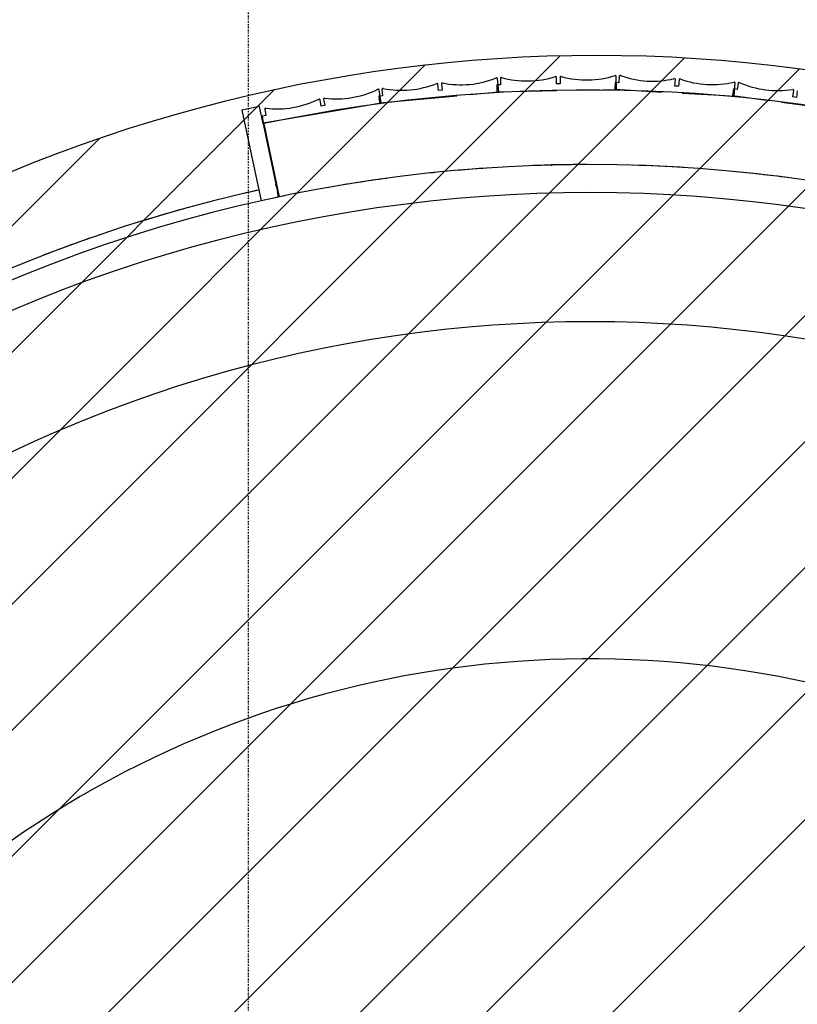
# Model space of a CAD drawing. Extents: x -83459 to 108500, y -10750 to 57648.
# Drawn here: x -22253 to -20868, y 16310 to 18063 of the extents above; entities that cross this region are included whole.
import ezdxf

# ---------------------------------------------------------------- set-up
doc = ezdxf.new("R2010")
doc.units = 0
doc.linetypes.add('X-2931-F$0$EDG-1DOT-2', pattern=[5, 2, -1.4, 0.2, -1.4])
for name, color, linetype in [('NOT-HATCH', 72, 'CONTINUOUS'), ('NOT-HBORD', 255, 'CONTINUOUS'), ('X-2931-F$0$A-GENM-3', 11, 'CONTINUOUS'), ('X-2931-F$0$A-GENM-4', 11, 'CONTINUOUS'), ('X-2931-F$0$A-WALL', 8, 'CONTINUOUS'), ('X-2931-F$0$I-WALL-2', 8, 'CONTINUOUS'), ('X-2931-F$0$Q-CASE-2', 11, 'CONTINUOUS'), ('X-2931-F$0$S-GRID-1', 133, 'X-2931-F$0$EDG-1DOT-2'), ('X-XREF', 7, 'CONTINUOUS')]:
    doc.layers.add(name, color=color, linetype=linetype)

# ---------------------------------------------------------------- blocks, each defined once
blk = doc.blocks.new('X-2931-F')
at = {"layer": 'X-2931-F$0$A-GENM-3'}
for p, q in [((-21399.6, 17934.6), (-21401.8, 17958.1)), ((-21396.5, 17958.7), (-21396.3, 17947.1)), ((-21296.4, 17948.9), (-21296.5, 17960.4)), ((-21290.1, 17960.6), (-21289.9, 17949)), ((-21189.7, 17938.7), (-21190.1, 17962.2)), ((-21184.8, 17962.5), (-21185.4, 17950.9)), ((-21085.6, 17945.1), (-21084.9, 17956.7)), ((-21078.4, 17956.3), (-21079.1, 17944.8)), ((-21607.4, 17939.2), (-21606.4, 17927.7)), ((-21506.8, 17936.8), (-21507.9, 17948.3)), ((-21501.4, 17949), (-21500.3, 17937.4)), ((-21396.3, 17947.1), (-21402.8, 17947)), ((-21402.8, 17947), (-21402.6, 17935)), ((-21289.9, 17949), (-21296.4, 17948.9)), ((-21260.1, 17937.5), (-21214.8, 17938.2)), ((-21214.8, 17938.2), (-21189.7, 17938.7)), ((-21191.9, 17951.3), (-21192.6, 17939.3)), ((-21192.6, 17939.3), (-21108.2, 17934.4)), ((-21185.4, 17950.9), (-21191.9, 17951.3)), ((-21079.1, 17944.8), (-21085.6, 17945.1)), ((-20981.3, 17939.8), (-20982.9, 17927.9)), ((-20974.8, 17938.9), (-20981.3, 17939.8)), ((-20980, 17927), (-20978.6, 17950.6)), ((-20973.3, 17950.4), (-20974.8, 17938.9)), ((-21711.3, 17921.6), (-21709.3, 17910.2)), ((-21606.4, 17927.7), (-21612.8, 17927.1)), ((-21612.8, 17927.1), (-21611.7, 17915.1)), ((-21608.7, 17914.9), (-21612.7, 17938.2)), ((-21611.7, 17915.1), (-21474.2, 17927.8)), ((-21500.3, 17937.4), (-21506.8, 17936.8)), ((-21451, 17929.9), (-21424.7, 17932.3)), ((-21424.7, 17932.3), (-21399.6, 17934.6)), ((-21402.6, 17935), (-21295.9, 17936.9)), ((-21072.8, 17932.4), (-21005.1, 17928.5)), ((-21005.1, 17928.5), (-20980, 17927)), ((-20982.9, 17927.9), (-20917.6, 17919.2)), ((-20875.7, 17925.7), (-20874.2, 17937.2)), ((-20869.3, 17924.9), (-20875.7, 17925.7)), ((-20867.7, 17936.3), (-20869.3, 17924.9)), ((-21818.8, 17879.6), (-21633.5, 17910.8)), ((-21816.3, 17904), (-21814.4, 17892.5)), ((-21715.8, 17909.1), (-21717.7, 17920.5)), ((-21709.3, 17910.2), (-21715.8, 17909.1)), ((-21633.5, 17910.8), (-21608.7, 17914.9)), ((-20895.9, 17916.3), (-20796.6, 17903.1)), ((-21814.4, 17892.5), (-21820.8, 17891.5)), ((-21820.8, 17891.5), (-21818.8, 17879.6))]:
    blk.add_line(p, q, dxfattribs=at)
for centre, radius, start, end in [((-21466.4, 18114.4), 167.1, 258.545, 291.9683), ((-21403.3, 17958), 1.51, 5.2589, 111.9683), ((-21395, 17958.8), 1.5, 74.2634, 180.9773), ((-21349.3, 18121.1), 167.1, 254.2634, 287.6867), ((-21298.1, 17960.4), 1.51, 0.9773, 107.6867), ((-21288.6, 17960.6), 1.5, 74.2634, 180.9773), ((-21242.8, 18122.9), 167.1, 254.2634, 287.6867), ((-21191.6, 17962.2), 1.51, 0.9773, 107.6867), ((-21183.3, 17962.4), 1.5, 69.9818, 176.6958), ((-21125.5, 18120.8), 167.1, 249.9818, 283.4051), ((-21086.4, 17956.8), 1.51, 356.6958, 103.4051), ((-21076.9, 17956.3), 1.5, 69.9818, 176.6958), ((-21019.2, 18114.7), 167.1, 249.9818, 283.4051), ((-21688.7, 18089.2), 167.1, 262.8266, 296.2499), ((-21614.1, 17937.9), 1.51, 9.5405, 116.2499), ((-21605.9, 17939.3), 1.5, 78.545, 185.2589), ((-21572.5, 18104.6), 167.1, 258.545, 291.9683), ((-21509.4, 17948.2), 1.51, 5.2589, 111.9683), ((-21499.9, 17949.1), 1.5, 78.545, 185.2589), ((-20980.1, 17950.7), 1.51, 356.6958, 103.4051), ((-20971.8, 17950.2), 1.5, 65.7003, 172.4142), ((-20902.4, 18103.9), 167.1, 245.7003, 279.1236), ((-20875.7, 17937.4), 1.51, 352.4142, 99.1236), ((-21793.8, 18071.5), 167.1, 262.8266, 296.2499), ((-21719.2, 17920.3), 1.51, 9.5405, 116.2499), ((-21709.8, 17921.9), 1.5, 82.8266, 189.5405), ((-21814.8, 17904.2), 1.5, 82.8266, 189.5405)]:
    blk.add_arc(centre, radius, start, end, dxfattribs=at)
at = {"layer": 'X-2931-F$0$A-GENM-4'}
for p, q in [((-21818, 17878), (-21790.4, 17747.5)), ((-21273.8, 17804.9), (-21305.8, 17804.5)), ((-21305.8, 17804.5), (-21305.8, 17802.7)), ((-21791.5, 17747.3), (-21822.8, 17740.7))]:
    blk.add_line(p, q, dxfattribs=at)
for centre, radius, start, end in [((-21240.6, 15128), 2810, 46.1273, 101.8569), ((-21237.7, 15125.2), 2680, 46.1958, 180), ((-21237.7, 15125.2), 2680, 93.9325, 96.0918), ((-21237.7, 15125.2), 2680, 91.4577, 92.2259), ((-21237.7, 15125.2), 2680, 90.1033, 90.7765), ((-21237.7, 15125.2), 2680, 86.2728, 88.3741), ((-21237.7, 15125.2), 2680, 97.7606, 99.985), ((-21237.7, 15125.2), 2680, 82.4405, 84.5306), ((-21237.7, 15125.2), 2630, 46.1957, 180), ((-21237.7, 15125.2), 2680, 101.5878, 101.9034), ((-21237.7, 15125.2), 2400, 46.1953, 180)]:
    blk.add_arc(centre, radius, start, end, dxfattribs=at)
at = {"layer": 'X-2931-F$0$A-WALL'}
for p, q in [((-21819.2, 17877.8), (-21796.4, 17770.2)), ((-21795.7, 17766.9), (-21793.6, 17757.1))]:
    blk.add_line(p, q, dxfattribs=at)
at = {"layer": 'X-2931-F$0$I-WALL-2'}
for p, q in [((-21825.8, 17908.7), (-21857.1, 17902.1)), ((-21819.2, 17877.8), (-21825.8, 17908.7)), ((-21857.1, 17902.1), (-21822.8, 17740.7)), ((-21795.7, 17766.9), (-21796.4, 17770.2)), ((-21791.5, 17747.3), (-21793.6, 17757.1))]:
    blk.add_line(p, q, dxfattribs=at)
at = {"layer": 'X-2931-F$0$Q-CASE-2'}
for radius, start, end in [(2700, 102.609, 139.8639), (2700, 102.609, 103.4047), (2700, 105.3193, 107.3379), (2700, 109.2499, 111.2715), (1800, 60.5413, 180)]:
    blk.add_arc((-21237.5, 15125), radius, start, end, dxfattribs=at)
at = {"layer": 'X-2931-F$0$S-GRID-1'}
blk.add_line((-21845.6, 36900.4), (-21845.6, -561), dxfattribs=at)

msp = doc.modelspace()

# ---------------------------------------------------------------- hatches: boundary and pattern name
at = {"layer": 'NOT-HATCH'}
h = msp.add_hatch(dxfattribs=at)
h.set_pattern_fill('ANSI31', color=256, scale=50)
edge = h.paths.add_edge_path()
edge.add_arc((-21225, 15274.9), 2725.1, -0.5233, 180.5233, ccw=False)
edge.add_line((-18500, 15250), (-18500, 11100))
edge.add_arc((-21225, 11100), 2725, -180, 0, ccw=False)
edge.add_line((-23950, 11100), (-23950, 15250))
edge = h.paths.add_edge_path(flags=16)
edge.add_arc((-21250, 14400), 552.3, 0, 360)

# ---------------------------------------------------------------- linework, layer by layer
at = {"layer": 'NOT-HBORD', "color": 1}
msp.add_lwpolyline([(-23950, 15250, -1.009176), (-18500, 15250), (-18500, 11100, -1), (-23950, 11100), (-23950, 15250)], format="xyb", dxfattribs=at)

# ---------------------------------------------------------------- block references
at = {"layer": 'X-XREF'}
msp.add_blockref('X-2931-F', (0, 0), dxfattribs=at)

doc.saveas('drawing.dxf')
